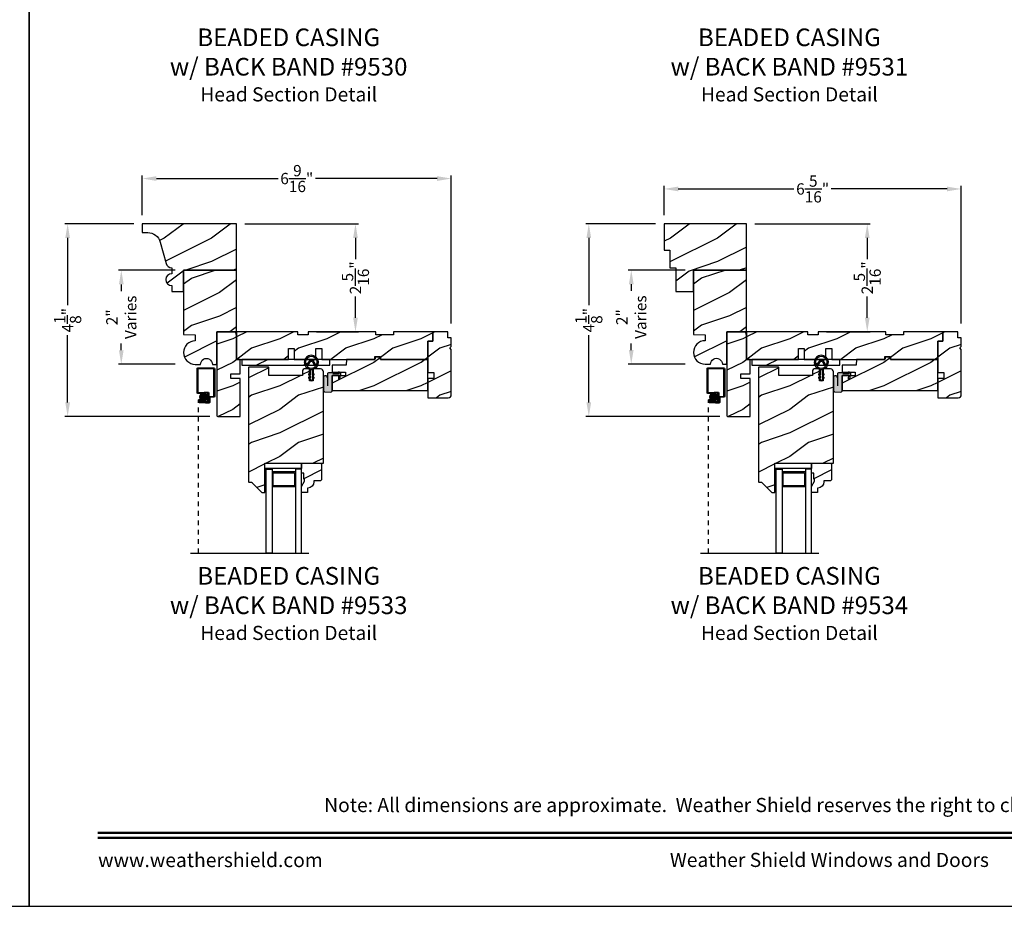
# Model space of a CAD drawing. Extents: x 34 to 170, y -88 to -44.
# Drawn here: x 136 to 157, y -88 to -69 of the extents above; entities that cross this region are included whole.
import ezdxf
from ezdxf.enums import TextEntityAlignment as Align

# ---------------------------------------------------------------- set-up
doc = ezdxf.new("R2010")
doc.units = 0
doc.header["$LTSCALE"] = 2
doc.header["$MEASUREMENT"] = 0
doc.header["$PDMODE"] = 3
doc.linetypes.add('HIDDEN', pattern=[0.075, 0.05, -0.025])
doc.layers.get('0').update_dxf_attribs({"linetype": 'CONTINUOUS'})
doc.layers.get('DEFPOINTS').update_dxf_attribs({"color": 3, "linetype": 'CONTINUOUS'})
doc.layers.add('Dim', color=7, linetype='CONTINUOUS')
doc.styles.add('Arial', font='arial.ttf')
doc.styles.get("Standard").update_dxf_attribs({"font": 'arial.ttf'})
doc.dimstyles.get("Standard").update_dxf_attribs({"dimtxt": 0.24, "dimasz": 0.3, "dimexe": 0.0625, "dimexo": 0.18, "dimgap": 0.09, "dimtad": 0, "dimdec": 4, "dimzin": 0, "dimdsep": 46, "dimlunit": 4, "dimtxsty": 'Standard', "dimcen": 0, "dimadec": 5, "dimazin": 0, "dimtfac": 1, "dimtdec": 4, "dimtofl": 0, "dimtmove": 0, "dimatfit": 3, "dimfxl": 1, "dimtolj": 1, "dimtzin": 0, "dimarcsym": 0})
pattern_1 = [(216.8699, (94.72251, -582.1394), (2.99999992, 2.00000012), [0.5, -4.5]), (206.5651, (95.3225, -582.4394), (-0.99999916, -1.0000013), [1.118034, -1.118034]), (198.4349, (95.3225, -582.9394), (-2.00000043, -0.9999984), [0.632456, -2.529822])]
pattern_2 = [(216.8699, (105.55675, -582.1394), (2.99999992, 2.00000012), [0.5, -4.5]), (206.5651, (106.15675, -582.4394), (-0.99999916, -1.0000013), [1.118034, -1.118034]), (198.4349, (106.15675, -582.9394), (-2.00000043, -0.9999984), [0.632456, -2.529822])]

# ---------------------------------------------------------------- blocks, each defined once
blk = doc.blocks.new('*D560')
at = {"color": 0, "lineweight": -2, "transparency": 16777216}
for p, q in [((138.223, -73.491), (136.754, -73.491)), ((136.817, -73.791), (136.817, -75.221)), ((136.817, -77.29), (136.817, -75.86)), ((139.836, -77.59), (136.754, -77.59))]:
    blk.add_line(p, q, dxfattribs=at)
at = {"color": 0, "transparency": 16777216}
for points in [[(136.767, -73.791), (136.867, -73.791), (136.817, -73.491)], [(136.767, -77.29), (136.867, -77.29), (136.817, -77.59)]]:
    blk.add_solid(points, dxfattribs=at)
at = {"layer": 'DEFPOINTS', "color": 0, "transparency": 16777216}
for p in [(138.403, -73.491), (136.817, -77.59), (140.016, -77.59)]:
    blk.add_point(p, dxfattribs=at)
at = {"color": 0, "transparency": 16777216, "insert": (136.817, -75.541), "char_height": 0.24, "attachment_point": 5, "rotation": 90}
blk.add_mtext('\\A1;4{\\H1x;\\S1/8;}"', dxfattribs=at)
blk = doc.blocks.new('*D561')
at = {"color": 0, "lineweight": -2, "transparency": 16777216}
for p, q in [((149.308, -73.491), (147.827, -73.491)), ((147.889, -73.791), (147.889, -75.221)), ((147.889, -77.29), (147.889, -75.86)), ((150.671, -77.59), (147.827, -77.59))]:
    blk.add_line(p, q, dxfattribs=at)
at = {"color": 0, "transparency": 16777216}
for points in [[(147.839, -73.791), (147.939, -73.791), (147.889, -73.491)], [(147.839, -77.29), (147.939, -77.29), (147.889, -77.59)]]:
    blk.add_solid(points, dxfattribs=at)
at = {"layer": 'DEFPOINTS', "color": 0, "transparency": 16777216}
for p in [(149.488, -73.491), (147.889, -77.59), (150.851, -77.59)]:
    blk.add_point(p, dxfattribs=at)
at = {"color": 0, "transparency": 16777216, "insert": (147.889, -75.541), "char_height": 0.24, "attachment_point": 5, "rotation": 90}
blk.add_mtext('\\A1;4{\\H1x;\\S1/8;}"', dxfattribs=at)
blk = doc.blocks.new('*D568')
at = {"color": 0, "lineweight": -2, "transparency": 16777216}
for p, q in [((138.403, -73.311), (138.403, -72.467)), ((138.703, -72.53), (141.287, -72.53)), ((144.666, -72.53), (142.082, -72.53)), ((144.966, -75.609), (144.966, -72.467))]:
    blk.add_line(p, q, dxfattribs=at)
at = {"color": 0, "transparency": 16777216}
for points in [[(138.703, -72.48), (138.703, -72.58), (138.403, -72.53)], [(144.666, -72.48), (144.666, -72.58), (144.966, -72.53)]]:
    blk.add_solid(points, dxfattribs=at)
at = {"layer": 'DEFPOINTS', "color": 0, "transparency": 16777216}
for p in [(144.966, -72.53), (138.403, -73.491), (144.966, -75.789)]:
    blk.add_point(p, dxfattribs=at)
at = {"color": 0, "transparency": 16777216, "insert": (141.685, -72.53), "char_height": 0.24, "attachment_point": 5}
blk.add_mtext('\\A1;6{\\H1x;\\S9/16;}"', dxfattribs=at)
blk = doc.blocks.new('*D570')
at = {"color": 0, "lineweight": -2, "transparency": 16777216}
for p, q in [((149.488, -73.311), (149.488, -72.688)), ((149.788, -72.751), (152.247, -72.751)), ((155.5, -72.751), (153.041, -72.751)), ((155.8, -75.608), (155.8, -72.688))]:
    blk.add_line(p, q, dxfattribs=at)
at = {"color": 0, "transparency": 16777216}
for points in [[(149.788, -72.701), (149.788, -72.801), (149.488, -72.751)], [(155.5, -72.701), (155.5, -72.801), (155.8, -72.751)]]:
    blk.add_solid(points, dxfattribs=at)
at = {"layer": 'DEFPOINTS', "color": 0, "transparency": 16777216}
for p in [(155.8, -72.751), (149.488, -73.491), (155.8, -75.788)]:
    blk.add_point(p, dxfattribs=at)
at = {"color": 0, "transparency": 16777216, "insert": (152.644, -72.751), "char_height": 0.24, "attachment_point": 5}
blk.add_mtext('\\A1;6{\\H1x;\\S5/16;}"', dxfattribs=at)
blk = doc.blocks.new('*D576')
at = {"color": 0, "lineweight": -2, "transparency": 16777216}
for p, q in [((149.933, -74.476), (148.728, -74.476)), ((148.791, -74.776), (148.791, -74.918)), ((148.791, -76.176), (148.791, -76.034)), ((149.933, -76.476), (148.728, -76.476))]:
    blk.add_line(p, q, dxfattribs=at)
at = {"color": 0, "transparency": 16777216}
for points in [[(148.741, -74.776), (148.841, -74.776), (148.791, -74.476)], [(148.741, -76.176), (148.841, -76.176), (148.791, -76.476)]]:
    blk.add_solid(points, dxfattribs=at)
at = {"layer": 'DEFPOINTS', "color": 0, "transparency": 16777216}
for p in [(150.113, -74.476), (148.791, -76.476), (150.113, -76.476)]:
    blk.add_point(p, dxfattribs=at)
at = {"color": 0, "transparency": 16777216, "insert": (148.791, -75.476), "char_height": 0.24, "attachment_point": 5, "rotation": 90}
blk.add_mtext('\\A1;2"\\PVaries', dxfattribs=at)
blk = doc.blocks.new('*D577')
at = {"color": 0, "lineweight": -2, "transparency": 16777216}
for p, q in [((139.098, -74.479), (137.894, -74.479)), ((137.957, -74.779), (137.957, -74.921)), ((137.957, -76.179), (137.957, -76.037)), ((139.098, -76.479), (137.894, -76.479))]:
    blk.add_line(p, q, dxfattribs=at)
at = {"color": 0, "transparency": 16777216}
for points in [[(137.907, -74.779), (138.007, -74.779), (137.957, -74.479)], [(137.907, -76.179), (138.007, -76.179), (137.957, -76.479)]]:
    blk.add_solid(points, dxfattribs=at)
at = {"layer": 'DEFPOINTS', "color": 0, "transparency": 16777216}
for p in [(139.278, -74.479), (137.957, -76.479), (139.278, -76.479)]:
    blk.add_point(p, dxfattribs=at)
at = {"color": 0, "transparency": 16777216, "insert": (137.957, -75.479), "char_height": 0.24, "attachment_point": 5, "rotation": 90}
blk.add_mtext('\\A1;2"\\PVaries', dxfattribs=at)
blk = doc.blocks.new('*D584')
at = {"color": 0, "lineweight": -2, "transparency": 16777216}
for p, q in [((140.583, -73.491), (142.995, -73.491)), ((142.932, -73.791), (142.932, -74.241)), ((142.932, -75.488), (142.932, -75.038)), ((142.104, -75.788), (142.995, -75.788))]:
    blk.add_line(p, q, dxfattribs=at)
at = {"color": 0, "transparency": 16777216}
for points in [[(142.882, -73.791), (142.982, -73.791), (142.932, -73.491)], [(142.882, -75.488), (142.982, -75.488), (142.932, -75.788)]]:
    blk.add_solid(points, dxfattribs=at)
at = {"layer": 'DEFPOINTS', "color": 0, "transparency": 16777216}
for p in [(140.403, -73.491), (141.924, -75.788), (142.932, -75.788)]:
    blk.add_point(p, dxfattribs=at)
at = {"color": 0, "transparency": 16777216, "insert": (142.932, -74.64), "char_height": 0.24, "attachment_point": 5, "rotation": 90}
blk.add_mtext('\\A1;2{\\H1x;\\S5/16;}"', dxfattribs=at)
blk = doc.blocks.new('*D585')
at = {"color": 0, "lineweight": -2, "transparency": 16777216}
for p, q in [((151.418, -73.491), (153.866, -73.491)), ((153.804, -73.791), (153.804, -74.241)), ((153.804, -75.488), (153.804, -75.038)), ((152.938, -75.788), (153.866, -75.788))]:
    blk.add_line(p, q, dxfattribs=at)
at = {"color": 0, "transparency": 16777216}
for points in [[(153.754, -73.791), (153.854, -73.791), (153.804, -73.491)], [(153.754, -75.488), (153.854, -75.488), (153.804, -75.788)]]:
    blk.add_solid(points, dxfattribs=at)
at = {"layer": 'DEFPOINTS', "color": 0, "transparency": 16777216}
for p in [(151.238, -73.491), (152.758, -75.788), (153.804, -75.788)]:
    blk.add_point(p, dxfattribs=at)
at = {"color": 0, "transparency": 16777216, "insert": (153.804, -74.64), "char_height": 0.24, "attachment_point": 5, "rotation": 90}
blk.add_mtext('\\A1;2{\\H1x;\\S5/16;}"', dxfattribs=at)
blk = doc.blocks.new('A$C8868d39c')
h = blk.add_hatch(color=256)
h.dxf.hatch_style = 1
h.paths.add_polyline_path([(0.135, 0.241, 0.057526), (0.165, 0.241, 19.939839)])
h.paths.add_polyline_path([(0.074, 0.291, 0.340928), (0.226, 0.291, 0.375619), (0.229, 0.304), (0.172, 0.403, 0.577349), (0.128, 0.403), (0.071, 0.304, 0.375621)], flags=16)
h.paths.add_polyline_path([(0.037, 0.336, -1.588653), (0.263, 0.336, -0.603495), (0.245, 0.335), (0.198, 0.418, 0.577342), (0.102, 0.418), (0.055, 0.335, -0.603495)], flags=16)
for p, q in [((0.102, 0.418), (0.055, 0.335)), ((0.071, 0.304), (0.128, 0.403)), ((0.135, 0.125), (0.135, 0.241)), ((0.165, 0.241), (0.165, 0.125)), ((0.172, 0.403), (0.229, 0.304)), ((0.245, 0.335), (0.198, 0.418)), ((0.135, 0.102), (0.093, 0.126)), ((0.135, 0.032), (0.093, 0.056)), ((0.103, 0.144), (0.135, 0.125)), ((0.103, 0.074), (0.135, 0.055)), ((0.135, 0.055), (0.135, 0.102)), ((0.135, 0.015), (0.135, 0.032)), ((0.165, 0.125), (0.198, 0.144)), ((0.208, 0.127), (0.165, 0.102)), ((0.165, 0.102), (0.165, 0.055)), ((0.165, 0.055), (0.198, 0.074)), ((0.208, 0.057), (0.165, 0.032)), ((0.165, 0.032), (0.165, 0.015))]:
    blk.add_line(p, q)
for centre, radius, start, end in [((0.15, 0.39), 0.15, 275.807, 264.3229), ((0.15, 0.39), 0.125, 334.5079, 205.6221), ((0.15, 0.39), 0.055, 30.0665, 150.0633), ((0.046, 0.34), 0.01, 205.6238, 330.0669), ((0.08, 0.299), 0.01, 150.0663, 232.4132), ((0.15, 0.39), 0.125, 232.4139, 307.7164), ((0.15, 0.39), 0.0253, 30.0615, 150.0673), ((0.15, 0.371), 0.131, 263.4803, 276.6497), ((0.22, 0.299), 0.01, 307.7132, 30.0677), ((0.254, 0.34), 0.01, 209.9331, 334.3762), ((0.098, 0.135), 0.01, 60.0669, 240.0645), ((0.098, 0.065), 0.01, 60.0669, 240.0645), ((0.15, 0.015), 0.015, 180.0638, 0.0662), ((0.203, 0.135), 0.01, 300.0669, 120.0608), ((0.203, 0.065), 0.01, 300.0673, 120.0637)]:
    blk.add_arc(centre, radius, start, end)

msp = doc.modelspace()

# ---------------------------------------------------------------- hatches: boundary and pattern name
h = msp.add_hatch()
h.set_pattern_fill('WOOD2', color=0, style=0, pattern_type=2)
h.set_pattern_definition([(216.8699, (94.72251, -582.1394), (2.99999992, 2.00000012), [0.5, -4.5]), (206.5651, (95.3225, -582.4394), (-0.99999916, -1.0000013), [1.118034, -1.118034]), (198.4349, (95.3225, -582.9394), (-2.00000043, -0.9999984), [0.632456, -2.529822])])
edge = h.paths.add_edge_path()
edge.add_line((140.28532, -76.77815), (140.28532, -76.68415))
edge.add_line((140.28532, -76.68415), (140.48532, -76.68415))
edge.add_line((140.48532, -76.68415), (140.48532, -76.37415))
edge.add_line((140.48532, -76.37415), (140.40332, -76.37415))
edge.add_line((140.40332, -76.37415), (140.40332, -75.85817))
edge.add_line((140.40332, -75.85817), (140.38455, -75.78815))
edge.add_line((140.38455, -75.78815), (139.98532, -75.78815))
edge.add_line((139.98532, -75.78815), (139.98532, -77.55915))
edge.add_arc((140.01632, -77.55915), 0.031, 180.000083, 270.001815)
edge.add_line((140.01632, -77.59015), (140.48532, -77.59015))
edge.add_line((140.48532, -77.59015), (140.48532, -76.77815))
edge.add_line((140.48532, -76.77815), (140.28532, -76.77815))
h = msp.add_hatch()
h.set_pattern_fill('WOOD2', color=0, style=0, pattern_type=2)
h.set_pattern_definition(pattern_1)
h.paths.add_polyline_path([(141.50732, -76.37415), (141.50732, -76.14415), (141.63232, -76.14415), (141.63232, -76.37415), (142.09232, -76.37415), (142.09232, -76.14415), (142.21732, -76.14415), (142.21732, -76.37415), (143.34182, -76.37415), (143.34182, -76.31165), (143.46682, -76.31165), (143.46682, -76.37415), (144.46682, -76.37415), (144.46682, -75.98815), (144.57682, -75.98815), (144.57682, -75.78815), (143.73682, -75.78815), (143.73682, -75.85065), (143.36182, -75.85065), (143.36182, -75.78815), (141.92382, -75.78815), (141.92382, -75.85065), (141.70507, -75.85065), (141.70507, -75.78815), (140.40332, -75.78815), (140.40332, -76.37415)])
h = msp.add_hatch()
h.set_pattern_fill('WOOD2', color=0, style=0, pattern_type=2)
h.set_pattern_definition([(216.8699, (94.72101, -582.1394), (2.99999992, 2.00000012), [0.5, -4.5]), (206.5651, (95.321, -582.4394), (-0.99999916, -1.0000013), [1.118034, -1.118034]), (198.4349, (95.321, -582.9394), (-2.00000043, -0.9999984), [0.632456, -2.529822])])
edge = h.paths.add_edge_path()
edge.add_line((144.96682, -76.10018), (144.96682, -75.91315))
edge.add_line((144.96682, -75.91315), (144.89682, -75.91315))
edge.add_line((144.89682, -75.91315), (144.89682, -75.78815))
edge.add_line((144.89682, -75.78815), (144.57682, -75.78815))
edge.add_line((144.57682, -75.78815), (144.57682, -75.98815))
edge.add_line((144.57682, -75.98815), (144.46682, -75.98815))
edge.add_line((144.46682, -75.98815), (144.46682, -76.6519))
edge.add_line((144.46682, -76.6519), (144.59682, -76.6519))
edge.add_line((144.59682, -76.6519), (144.59682, -76.7769))
edge.add_line((144.59682, -76.7769), (144.46682, -76.7769))
edge.add_line((144.46682, -76.7769), (144.46682, -77.18815))
edge.add_line((144.46682, -77.18815), (144.90432, -77.18815))
edge.add_arc((144.90432, -77.12565), 0.0625, 270.000412, 359.999857)
edge.add_line((144.96682, -77.12565), (144.96682, -76.16362))
edge.add_line((144.96682, -76.16362), (144.9351, -76.1319))
edge.add_line((144.9351, -76.1319), (144.96682, -76.10018))
h = msp.add_hatch()
h.set_pattern_fill('WOOD2', color=0, style=0, pattern_type=2)
h.set_pattern_definition(pattern_2)
edge = h.paths.add_edge_path()
edge.add_line((151.11955, -76.77815), (151.11955, -76.68415))
edge.add_line((151.11955, -76.68415), (151.31955, -76.68415))
edge.add_line((151.31955, -76.68415), (151.31955, -76.37415))
edge.add_line((151.31955, -76.37415), (151.23755, -76.37415))
edge.add_line((151.23755, -76.37415), (151.23755, -75.85817))
edge.add_line((151.23755, -75.85817), (151.21879, -75.78815))
edge.add_line((151.21879, -75.78815), (150.81955, -75.78815))
edge.add_line((150.81955, -75.78815), (150.81955, -77.55915))
edge.add_arc((150.85055, -77.55915), 0.031, 180.000083, 270.001815)
edge.add_line((150.85055, -77.59015), (151.31955, -77.59015))
edge.add_line((151.31955, -77.59015), (151.31955, -76.77815))
edge.add_line((151.31955, -76.77815), (151.11955, -76.77815))
h = msp.add_hatch()
h.set_pattern_fill('WOOD2', color=0, style=0, pattern_type=2)
h.set_pattern_definition(pattern_2)
h.paths.add_polyline_path([(152.34155, -76.37415), (152.34155, -76.14415), (152.46655, -76.14415), (152.46655, -76.37415), (152.92655, -76.37415), (152.92655, -76.14415), (153.05155, -76.14415), (153.05155, -76.37415), (154.17605, -76.37415), (154.17605, -76.31165), (154.30105, -76.31165), (154.30105, -76.37415), (155.30105, -76.37415), (155.30105, -75.98815), (155.41105, -75.98815), (155.41105, -75.78815), (154.57105, -75.78815), (154.57105, -75.85065), (154.19605, -75.85065), (154.19605, -75.78815), (152.75805, -75.78815), (152.75805, -75.85065), (152.5393, -75.85065), (152.5393, -75.78815), (151.23755, -75.78815), (151.23755, -76.37415)])
h = msp.add_hatch()
h.set_pattern_fill('WOOD2', color=0, style=0, pattern_type=2)
h.set_pattern_definition([(216.8699, (105.55525, -582.1394), (2.99999992, 2.00000012), [0.5, -4.5]), (206.5651, (106.15525, -582.4394), (-0.99999916, -1.0000013), [1.118034, -1.118034]), (198.4349, (106.15525, -582.9394), (-2.00000043, -0.9999984), [0.632456, -2.529822])])
edge = h.paths.add_edge_path()
edge.add_line((155.80105, -76.10018), (155.80105, -75.91315))
edge.add_line((155.80105, -75.91315), (155.73105, -75.91315))
edge.add_line((155.73105, -75.91315), (155.73105, -75.78815))
edge.add_line((155.73105, -75.78815), (155.41105, -75.78815))
edge.add_line((155.41105, -75.78815), (155.41105, -75.98815))
edge.add_line((155.41105, -75.98815), (155.30105, -75.98815))
edge.add_line((155.30105, -75.98815), (155.30105, -76.6519))
edge.add_line((155.30105, -76.6519), (155.43105, -76.6519))
edge.add_line((155.43105, -76.6519), (155.43105, -76.7769))
edge.add_line((155.43105, -76.7769), (155.30105, -76.7769))
edge.add_line((155.30105, -76.7769), (155.30105, -77.18815))
edge.add_line((155.30105, -77.18815), (155.73855, -77.18815))
edge.add_arc((155.73855, -77.12565), 0.0625, 270.000412, 359.999857)
edge.add_line((155.80105, -77.12565), (155.80105, -76.16362))
edge.add_line((155.80105, -76.16362), (155.76933, -76.1319))
edge.add_line((155.76933, -76.1319), (155.80105, -76.10018))
h = msp.add_hatch()
h.set_pattern_fill('WOOD2', color=0, style=0, pattern_type=2)
h.set_pattern_definition(pattern_1)
h.paths.add_polyline_path([(143.46682, -76.37415), (143.45426, -76.32727), (143.35438, -76.32727), (143.34182, -76.37415), (142.73882, -76.37415), (142.73445, -76.49915), (142.43532, -76.49915), (142.43532, -76.64765), (142.71657, -76.64765), (142.71657, -76.72565), (142.43532, -76.72565), (142.43532, -77.03815), (144.46682, -77.03815), (144.46682, -76.37415)])
h = msp.add_hatch()
h.set_pattern_fill('WOOD2', color=0, style=0, pattern_type=2)
h.set_pattern_definition(pattern_2)
h.paths.add_polyline_path([(154.30105, -76.37415), (154.28849, -76.32727), (154.18861, -76.32727), (154.17605, -76.37415), (153.57305, -76.37415), (153.56869, -76.49915), (153.26955, -76.49915), (153.26955, -76.64765), (153.5508, -76.64765), (153.5508, -76.72565), (153.26955, -76.72565), (153.26955, -77.03815), (155.30105, -77.03815), (155.30105, -76.37415)])
h = msp.add_hatch()
h.set_pattern_fill('WOOD2', color=0, style=0, pattern_type=2)
h.set_pattern_definition([(216.8699, (152.92962, -142.85015), (2.9999999, 2.0000001), [0.5, -4.5]), (206.5651, (153.52962, -143.15015), (-0.9999992, -1.0000013), [1.118034, -1.118034]), (198.4349, (153.52962, -143.65015), (-2.0000004, -0.9999984), [0.632456, -2.529822])])
h.paths.add_polyline_path([(140.51528, -76.49891), (142.38966, -76.49891), (142.38966, -76.37395), (140.51528, -76.37395)])
h = msp.add_hatch()
h.set_pattern_fill('WOOD2', color=0, style=0, pattern_type=2)
h.set_pattern_definition(pattern_1)
edge = h.paths.add_edge_path()
edge.add_arc((140.72302, -78.99623), 0.01, 44.897966, 90.01301, ccw=False)
edge.add_line((140.7301, -78.98917), (140.94425, -79.20404))
edge.add_arc((140.95133, -79.19699), 0.01, 224.897158, 270.013398)
edge.add_line((140.95133, -79.20698), (140.99632, -79.20698))
edge.add_arc((140.99632, -79.19698), 0.01, 269.99658, 359.997957)
edge.add_line((141.00632, -79.19698), (141.00632, -78.58198))
edge.add_line((141.00632, -78.58198), (142.25232, -78.58198))
edge.add_line((142.25232, -78.58198), (142.25232, -76.63948))
edge.add_arc((142.18982, -76.63948), 0.0625, 0.000143, 89.999487)
edge.add_line((142.18982, -76.57698), (142.03357, -76.57698))
edge.add_line((142.03357, -76.57698), (142.03357, -76.82698))
edge.add_line((142.03357, -76.82698), (141.95544, -76.82698))
edge.add_line((141.95544, -76.82698), (141.95544, -76.57698))
edge.add_line((141.95544, -76.57698), (141.84057, -76.57698))
edge.add_arc((141.84057, -76.60823), 0.03125, 90.000482, 179.999882)
edge.add_line((141.80932, -76.60823), (141.80932, -76.71398))
edge.add_line((141.80932, -76.71398), (141.09057, -76.71398))
edge.add_line((141.09057, -76.71398), (141.09057, -76.54898))
edge.add_arc((141.08057, -76.54898), 0.01, 0.00276, 90.002703)
edge.add_line((141.08057, -76.53898), (140.67132, -76.53898))
edge.add_arc((140.67132, -76.54898), 0.01, 89.997298, 179.99724)
edge.add_line((140.66132, -76.54898), (140.66132, -78.97623))
edge.add_arc((140.67132, -78.97623), 0.01, 179.996037, 270.002702)
edge.add_line((140.67132, -78.98623), (140.72302, -78.98623))
h = msp.add_hatch()
h.set_pattern_fill('WOOD2', color=0, style=0, pattern_type=2)
h.set_pattern_definition([(216.8699, (163.76386, -142.85015), (2.9999999, 2.0000001), [0.5, -4.5]), (206.5651, (164.36386, -143.15015), (-0.9999992, -1.0000013), [1.118034, -1.118034]), (198.4349, (164.36386, -143.65015), (-2.0000004, -0.9999984), [0.632456, -2.529822])])
h.paths.add_polyline_path([(151.34952, -76.49891), (153.2239, -76.49891), (153.2239, -76.37395), (151.34952, -76.37395)])
h = msp.add_hatch()
h.set_pattern_fill('WOOD2', color=0, style=0, pattern_type=2)
h.set_pattern_definition(pattern_2)
edge = h.paths.add_edge_path()
edge.add_arc((151.55726, -78.99623), 0.01, 44.897966, 90.01301, ccw=False)
edge.add_line((151.56434, -78.98917), (151.77848, -79.20404))
edge.add_arc((151.78556, -79.19699), 0.01, 224.897158, 270.013398)
edge.add_line((151.78557, -79.20698), (151.83055, -79.20698))
edge.add_arc((151.83055, -79.19698), 0.01, 269.99658, 359.997957)
edge.add_line((151.84055, -79.19698), (151.84055, -78.58198))
edge.add_line((151.84055, -78.58198), (153.08655, -78.58198))
edge.add_line((153.08655, -78.58198), (153.08655, -76.63948))
edge.add_arc((153.02405, -76.63948), 0.0625, 0.000143, 89.999487)
edge.add_line((153.02405, -76.57698), (152.8678, -76.57698))
edge.add_line((152.8678, -76.57698), (152.8678, -76.82698))
edge.add_line((152.8678, -76.82698), (152.78968, -76.82698))
edge.add_line((152.78968, -76.82698), (152.78968, -76.57698))
edge.add_line((152.78968, -76.57698), (152.6748, -76.57698))
edge.add_arc((152.6748, -76.60823), 0.03125, 90.000482, 179.999882)
edge.add_line((152.64355, -76.60823), (152.64355, -76.71398))
edge.add_line((152.64355, -76.71398), (151.9248, -76.71398))
edge.add_line((151.9248, -76.71398), (151.9248, -76.54898))
edge.add_arc((151.9148, -76.54898), 0.01, 0.00276, 90.002703)
edge.add_line((151.9148, -76.53898), (151.50555, -76.53898))
edge.add_arc((151.50555, -76.54898), 0.01, 89.997298, 179.99724)
edge.add_line((151.49555, -76.54898), (151.49555, -78.97623))
edge.add_arc((151.50555, -78.97623), 0.01, 179.996037, 270.002702)
edge.add_line((151.50555, -78.98623), (151.55726, -78.98623))
at = {"true_color": 0x636466}
for points in [[(142.43532, -76.7321), (142.43532, -77.04955, -0.34014096), (142.4057, -77.06996), (142.27601, -77.06316, -0.39895908), (142.25232, -77.03819), (142.25232, -76.76274, -1), (142.33662, -76.76274), (142.33662, -76.6881, -0.41421356), (142.36812, -76.6566), (142.43256, -76.6566, -0.1271673), (142.43791, -76.65798), (142.46197, -76.67132, 0.12726973), (142.46731, -76.6727), (142.59282, -76.6727), (142.56582, -76.6457), (142.59362, -76.6457), (142.61974, -76.67182, -0.19890668), (142.62062, -76.67394), (142.62062, -76.6976, -0.41412049), (142.61762, -76.7006), (142.61082, -76.7006), (142.59754, -76.7951), (142.56804, -76.7951), (142.57299, -76.7006), (142.46682, -76.7006, 0.41421356)], [(153.26955, -76.7321), (153.26955, -77.04955, -0.34014096), (153.23993, -77.06996), (153.11025, -77.06316, -0.39895908), (153.08655, -77.03819), (153.08655, -76.76274, -1), (153.17085, -76.76274), (153.17085, -76.6881, -0.41421356), (153.20235, -76.6566), (153.2668, -76.6566, -0.1271673), (153.27214, -76.65798), (153.29621, -76.67132, 0.12726973), (153.30155, -76.6727), (153.42705, -76.6727), (153.40005, -76.6457), (153.42785, -76.6457), (153.45397, -76.67182, -0.19890668), (153.45485, -76.67394), (153.45485, -76.6976, -0.41412049), (153.45186, -76.7006), (153.44505, -76.7006), (153.43177, -76.7951), (153.40227, -76.7951), (153.40723, -76.7006), (153.30106, -76.7006, 0.41421356)]]:
    msp.add_hatch(color=251, dxfattribs=at).paths.add_polyline_path(points)
h = msp.add_hatch()
h.set_pattern_fill('ANSI37', color=256, scale=0.0625, style=0)
h.set_pattern_definition([(45, (138.881851, -67.012418), (-0.005524272, 0.005524272), []), (135, (138.881851, -67.012418), (-0.005524272, -0.005524272), [])])
h.paths.add_polyline_path([(139.6262, -77.17494, -1), (139.79401, -77.17494, -1)])
h = msp.add_hatch()
h.set_pattern_fill('ANSI37', color=256, scale=0.0625, style=0)
h.set_pattern_definition([(45, (149.716088, -67.012418), (-0.005524272, 0.005524272), []), (135, (149.716088, -67.012418), (-0.005524272, -0.005524272), [])])
h.paths.add_polyline_path([(150.46044, -77.17494, -1), (150.62825, -77.17494, -1)])
h = msp.add_hatch()
h.set_pattern_fill('WOOD2', color=0, style=0, pattern_type=2)
h.set_pattern_definition([(216.8699, (119.18477, -582.1394), (2.99999992, 2.00000012), [0.5, -4.5]), (206.5651, (119.78477, -582.4394), (-0.99999916, -1.0000013), [1.118034, -1.118034]), (198.4349, (119.78477, -582.9394), (-2.00000043, -0.9999984), [0.632456, -2.529822])])
edge = h.paths.add_edge_path()
edge.add_line((141.91507, -79.20698), (141.78607, -79.20698))
edge.add_line((141.78607, -79.20698), (141.78607, -79.0741))
edge.add_line((141.78607, -79.0741), (141.84907, -78.96498))
edge.add_line((141.84907, -78.96498), (141.84907, -78.91798))
edge.add_line((141.84907, -78.91798), (141.83307, -78.91798))
edge.add_line((141.83307, -78.91798), (141.83307, -78.79298))
edge.add_line((141.83307, -78.79298), (141.78607, -78.79298))
edge.add_line((141.78607, -78.79298), (141.78607, -78.58198))
edge.add_line((141.78607, -78.58198), (142.19107, -78.58198))
edge.add_line((142.19107, -78.58198), (142.21107, -78.60198))
edge.add_line((142.21107, -78.60198), (142.21107, -78.93698))
edge.add_line((142.21107, -78.93698), (142.19107, -78.95698))
edge.add_line((142.19107, -78.95698), (142.05007, -78.95698))
edge.add_line((142.05007, -78.95698), (142.05007, -78.97334))
edge.add_arc((141.91007, -78.97334), 0.14, -85.904237, 0.000008, ccw=False)
edge.add_line((141.92007, -79.11298), (141.91507, -79.11298))
edge.add_line((141.91507, -79.11298), (141.91507, -79.20698))
h = msp.add_hatch()
h.set_pattern_fill('WOOD2', color=0, style=0, pattern_type=2)
h.set_pattern_definition([(216.8699, (130.019, -582.1394), (2.99999992, 2.00000012), [0.5, -4.5]), (206.5651, (130.619, -582.4394), (-0.99999916, -1.0000013), [1.118034, -1.118034]), (198.4349, (130.619, -582.9394), (-2.00000043, -0.9999984), [0.632456, -2.529822])])
edge = h.paths.add_edge_path()
edge.add_line((152.7493, -79.20698), (152.6203, -79.20698))
edge.add_line((152.6203, -79.20698), (152.6203, -79.0741))
edge.add_line((152.6203, -79.0741), (152.6833, -78.96498))
edge.add_line((152.6833, -78.96498), (152.6833, -78.91798))
edge.add_line((152.6833, -78.91798), (152.6673, -78.91798))
edge.add_line((152.6673, -78.91798), (152.6673, -78.79298))
edge.add_line((152.6673, -78.79298), (152.6203, -78.79298))
edge.add_line((152.6203, -78.79298), (152.6203, -78.58198))
edge.add_line((152.6203, -78.58198), (153.0253, -78.58198))
edge.add_line((153.0253, -78.58198), (153.0453, -78.60198))
edge.add_line((153.0453, -78.60198), (153.0453, -78.93698))
edge.add_line((153.0453, -78.93698), (153.0253, -78.95698))
edge.add_line((153.0253, -78.95698), (152.8843, -78.95698))
edge.add_line((152.8843, -78.95698), (152.8843, -78.97334))
edge.add_arc((152.7443, -78.97334), 0.14, -85.904237, 0.000008, ccw=False)
edge.add_line((152.7543, -79.11298), (152.7493, -79.11298))
edge.add_line((152.7493, -79.11298), (152.7493, -79.20698))
at = {"layer": 'Dim'}
h = msp.add_hatch(dxfattribs=at)
h.set_pattern_fill('WOOD2', color=256, pattern_type=2)
h.set_pattern_definition([(216.8699, (88.26932, -156.4977), (2.9999999, 2.00000012), [0.5, -4.5]), (206.5651, (88.8693, -156.7977), (-0.9999992, -1.0000013), [1.118034, -1.118034]), (198.4349, (88.8693, -157.2977), (-2.0000004, -0.9999984), [0.632456, -2.529822])])
h.paths.add_polyline_path([(140.40332, -73.49115), (138.40332, -73.49115), (138.40332, -73.67815), (138.51903, -73.67815, -0.3379223), (138.78333, -73.87974), (138.90803, -74.33609, 0.33807976), (139.02861, -74.42815), (139.02861, -74.55315, 1.00000011), (139.02861, -74.80315), (139.02861, -74.92815), (139.27832, -74.92815), (139.27832, -74.47615), (140.40332, -74.47615)])
h = msp.add_hatch(dxfattribs=at)
h.set_pattern_fill('WOOD2', color=256, pattern_type=2)
h.set_pattern_definition([(216.8699, (104.02079, -156.4977), (2.9999999, 2.00000012), [0.5, -4.5]), (206.5651, (104.6208, -156.7977), (-0.9999992, -1.0000013), [1.118034, -1.118034]), (198.4349, (104.6208, -157.2977), (-2.0000004, -0.9999984), [0.632456, -2.529822])])
h.paths.add_polyline_path([(149.48755, -73.49115), (149.48755, -74.05315), (149.61255, -74.05315), (149.61255, -74.42815), (149.73755, -74.42815), (149.73755, -74.92815), (150.11255, -74.92815), (150.11255, -74.47615), (151.23755, -74.47615), (151.23755, -73.49115)])
h = msp.add_hatch(dxfattribs=at)
h.set_pattern_fill('WOOD2', color=256, pattern_type=2)
h.set_pattern_definition([(216.8699, (32.44388, -577.65403), (2.99999992, 2.00000012), [0.5, -4.5]), (206.5651, (33.0439, -577.95403), (-0.99999916, -1.0000013), [1.118034, -1.118034]), (198.4349, (33.04388, -578.45403), (-2.00000043, -0.9999984), [0.632456, -2.529822])])
edge = h.paths.add_edge_path()
edge.add_line((139.89162, -76.47926), (139.98532, -76.47926))
edge.add_line((139.98532, -76.47926), (139.98532, -75.79126))
edge.add_line((139.98532, -75.79126), (140.40332, -75.79126))
edge.add_line((140.40332, -75.79126), (140.40332, -74.47926))
edge.add_line((140.40332, -74.47926), (139.27832, -74.47926))
edge.add_line((139.27832, -74.47926), (139.27832, -75.84553))
edge.add_line((139.27832, -75.84553), (139.52832, -75.85426))
edge.add_line((139.52832, -75.85426), (139.52832, -75.97926))
edge.add_arc((139.52832, -76.22926), 0.25, 90, 270)
edge.add_line((139.52832, -76.47926), (139.64162, -76.47926))
edge.add_arc((139.76662, -76.47926), 0.125, -0.000109, 180.000109, ccw=False)
h = msp.add_hatch(dxfattribs=at)
h.set_pattern_fill('WOOD2', color=256, pattern_type=2)
h.set_pattern_definition([(216.8699, (43.27811, -577.65091), (2.99999992, 2.00000012), [0.5, -4.5]), (206.5651, (43.8781, -577.9509), (-0.99999916, -1.0000013), [1.118034, -1.118034]), (198.4349, (43.8781, -578.4509), (-2.00000043, -0.9999984), [0.632456, -2.529822])])
edge = h.paths.add_edge_path()
edge.add_line((150.72585, -76.47615), (150.81955, -76.47615))
edge.add_line((150.81955, -76.47615), (150.81955, -75.78815))
edge.add_line((150.81955, -75.78815), (151.23755, -75.78815))
edge.add_line((151.23755, -75.78815), (151.23755, -74.47615))
edge.add_line((151.23755, -74.47615), (150.11255, -74.47615))
edge.add_line((150.11255, -74.47615), (150.11255, -75.84242))
edge.add_line((150.11255, -75.84242), (150.36255, -75.85115))
edge.add_line((150.36255, -75.85115), (150.36255, -75.97615))
edge.add_arc((150.36255, -76.22615), 0.25, 90, 270)
edge.add_line((150.36255, -76.47615), (150.47585, -76.47615))
edge.add_arc((150.60085, -76.47615), 0.125, -0.000109, 180.000109, ccw=False)

# ---------------------------------------------------------------- linework, layer by layer
for p, q in [((139.65233, -77.23625), (139.59721, -77.23625)), ((150.48657, -77.23625), (150.43145, -77.23625)), ((141.66107, -78.76198), (141.16107, -78.76198)), ((141.18307, -78.78398), (141.63907, -78.78398)), ((141.18307, -79.05998), (141.18307, -78.78398)), ((141.63907, -78.78398), (141.63907, -79.05998)), ((152.4953, -78.76198), (151.9953, -78.76198)), ((152.0173, -78.78398), (152.4733, -78.78398)), ((152.0173, -79.05998), (152.0173, -78.78398)), ((152.4733, -78.78398), (152.4733, -79.05998)), ((141.63907, -79.05998), (141.18307, -79.05998)), ((152.4733, -79.05998), (152.0173, -79.05998)), ((141.66107, -79.08198), (141.16107, -79.08198)), ((152.4953, -79.08198), (151.9953, -79.08198)), ((139.4256, -80.49634), (141.94015, -80.49634)), ((150.25984, -80.49634), (152.77438, -80.49634))]:
    msp.add_line(p, q)
at = {"linetype": 'HIDDEN'}
for p, q in [((139.59721, -80.49634), (139.59721, -77.23625)), ((150.43145, -80.49634), (150.43145, -77.23625))]:
    msp.add_line(p, q, dxfattribs=at)
for points in [[(102.00002, -44.00001), (102.00002, -88.00002), (136.00003, -88.00002), (136.00003, -44.00001)], [(136.00003, -44.00001), (136.00003, -88.00002), (170.00004, -88.00002), (170.00004, -44.00001)], [(141.50732, -76.37415), (141.50732, -76.14415), (141.63232, -76.14415), (141.63232, -76.37415), (142.09232, -76.37415), (142.09232, -76.14415), (142.21732, -76.14415), (142.21732, -76.37415), (143.34182, -76.37415), (143.34182, -76.31165), (143.46682, -76.31165), (143.46682, -76.37415), (144.46682, -76.37415), (144.46682, -75.98815), (144.57682, -75.98815), (144.57682, -75.78815), (143.73682, -75.78815), (143.73682, -75.85065), (143.36182, -75.85065), (143.36182, -75.78815), (141.92382, -75.78815), (141.92382, -75.85065), (141.70507, -75.85065), (141.70507, -75.78815), (140.40332, -75.78815), (140.40332, -76.37415)], [(152.34155, -76.37415), (152.34155, -76.14415), (152.46655, -76.14415), (152.46655, -76.37415), (152.92655, -76.37415), (152.92655, -76.14415), (153.05155, -76.14415), (153.05155, -76.37415), (154.17605, -76.37415), (154.17605, -76.31165), (154.30105, -76.31165), (154.30105, -76.37415), (155.30105, -76.37415), (155.30105, -75.98815), (155.41105, -75.98815), (155.41105, -75.78815), (154.57105, -75.78815), (154.57105, -75.85065), (154.19605, -75.85065), (154.19605, -75.78815), (152.75805, -75.78815), (152.75805, -75.85065), (152.5393, -75.85065), (152.5393, -75.78815), (151.23755, -75.78815), (151.23755, -76.37415)], [(143.46682, -76.37415), (143.45426, -76.32727), (143.35438, -76.32727), (143.34182, -76.37415), (142.73882, -76.37415), (142.73445, -76.49915), (142.43532, -76.49915), (142.43532, -76.64765), (142.71657, -76.64765), (142.71657, -76.72565), (142.43532, -76.72565), (142.43532, -77.03815), (144.46682, -77.03815), (144.46682, -76.37415)], [(154.30105, -76.37415), (154.28849, -76.32727), (154.18861, -76.32727), (154.17605, -76.37415), (153.57305, -76.37415), (153.56869, -76.49915), (153.26955, -76.49915), (153.26955, -76.64765), (153.5508, -76.64765), (153.5508, -76.72565), (153.26955, -76.72565), (153.26955, -77.03815), (155.30105, -77.03815), (155.30105, -76.37415)], [(140.51528, -76.49891), (142.38966, -76.49891), (142.38966, -76.37395), (140.51528, -76.37395)], [(151.34952, -76.49891), (153.2239, -76.49891), (153.2239, -76.37395), (151.34952, -76.37395)], [(141.00632, -78.58198), (141.78632, -78.58198), (141.78632, -78.69098), (141.00632, -78.69098)], [(151.84055, -78.58198), (152.62055, -78.58198), (152.62055, -78.69098), (151.84055, -78.69098)], [(141.16107, -80.49634), (141.03607, -80.49634), (141.03607, -78.70698), (141.16107, -78.70698)], [(141.66107, -78.70698), (141.66107, -80.49634), (141.78607, -80.49634), (141.78607, -78.70698)], [(151.9953, -80.49634), (151.8703, -80.49634), (151.8703, -78.70698), (151.9953, -78.70698)], [(152.4953, -78.70698), (152.4953, -80.49634), (152.6203, -80.49634), (152.6203, -78.70698)]]:
    msp.add_lwpolyline(points, close=True)
for points in [[(138.78339, -73.87993), (138.90803, -74.33609, 0.33807976), (139.02861, -74.42815), (139.02861, -74.55315, 1), (139.02861, -74.80315), (139.02861, -74.92815), (139.27832, -74.92815), (139.27832, -74.47615), (140.40332, -74.47615), (140.40332, -73.49115), (138.40332, -73.49115), (138.40332, -73.67815), (138.51907, -73.67815, -0.33807976), (138.78339, -73.87993)], [(139.81861, -77.17834, -0.41421356), (139.83761, -77.15934), (139.91175, -77.15934, 0.41421356), (139.92135, -77.14974), (139.92135, -76.58585, 0.41421356), (139.91175, -76.57625), (139.59595, -76.57625, 0.41421356), (139.58635, -76.58585), (139.58635, -77.06857, 0.41421356), (139.59595, -77.07817), (139.6367, -77.07817), (139.71969, -77.06817), (139.79961, -77.06817, -0.41421356), (139.81861, -77.08717), (139.81861, -77.27665, -0.41421356), (139.80901, -77.28625), (139.75193, -77.28625), (139.68931, -77.27625), (139.62518, -77.27625, -0.41421356), (139.61558, -77.26665), (139.61558, -77.26585, -0.41421356), (139.62518, -77.25625), (139.68931, -77.25625), (139.75304, -77.26625), (139.78901, -77.26625, 0.41421356), (139.79861, -77.25665), (139.79861, -77.09777, 0.41421356), (139.78901, -77.08817), (139.72451, -77.08817), (139.63929, -77.09817), (139.58535, -77.09817, -0.41421356), (139.56635, -77.07917), (139.56635, -76.57525, -0.41421356), (139.58535, -76.55625), (139.92235, -76.55625, -0.41421356), (139.94135, -76.57525), (139.94135, -77.16034, -0.41421356), (139.92235, -77.17934), (139.84821, -77.17934, 0.41421356), (139.83861, -77.18894), (139.83861, -77.28725, -0.41421356), (139.81961, -77.30625), (139.74822, -77.30625), (139.6882, -77.29625), (139.61643, -77.29625, -0.41421356), (139.59743, -77.27725), (139.59743, -77.25525, -0.41421356), (139.61643, -77.23625), (139.67375, -77.23625), (139.67375, -77.25625)], [(150.65285, -77.17834, -0.41421356), (150.67185, -77.15934), (150.74599, -77.15934, 0.41421356), (150.75559, -77.14974), (150.75559, -76.58585, 0.41421356), (150.74599, -76.57625), (150.43019, -76.57625, 0.41421356), (150.42059, -76.58585), (150.42059, -77.06857, 0.41421356), (150.43019, -77.07817), (150.47094, -77.07817), (150.55393, -77.06817), (150.63385, -77.06817, -0.41421356), (150.65285, -77.08717), (150.65285, -77.27665, -0.41421356), (150.64325, -77.28625), (150.58617, -77.28625), (150.52355, -77.27625), (150.45942, -77.27625, -0.41421356), (150.44982, -77.26665), (150.44982, -77.26585, -0.41421356), (150.45942, -77.25625), (150.52355, -77.25625), (150.58728, -77.26625), (150.62325, -77.26625, 0.41421356), (150.63285, -77.25665), (150.63285, -77.09777, 0.41421356), (150.62325, -77.08817), (150.55875, -77.08817), (150.47353, -77.09817), (150.41959, -77.09817, -0.41421356), (150.40059, -77.07917), (150.40059, -76.57525, -0.41421356), (150.41959, -76.55625), (150.75659, -76.55625, -0.41421356), (150.77559, -76.57525), (150.77559, -77.16034, -0.41421356), (150.75659, -77.17934), (150.68245, -77.17934, 0.41421356), (150.67285, -77.18894), (150.67285, -77.28725, -0.41421356), (150.65385, -77.30625), (150.58246, -77.30625), (150.52244, -77.29625), (150.45066, -77.29625, -0.41421356), (150.43166, -77.27725), (150.43166, -77.25525, -0.41421356), (150.45066, -77.23625), (150.50799, -77.23625), (150.50799, -77.25625)], [(142.33662, -76.76274, 1), (142.25232, -76.76274), (142.25232, -77.03819, 0.39895908), (142.27601, -77.06316), (142.40569, -77.06996, 0.34015677), (142.43532, -77.04955), (142.43532, -76.7321, -0.4141883), (142.46682, -76.7006), (142.57299, -76.7006), (142.56804, -76.7951), (142.59754, -76.7951), (142.61082, -76.7006), (142.61762, -76.7006, 0.41446124), (142.62062, -76.6976), (142.62062, -76.67394, 0.19911164), (142.61974, -76.67182), (142.59362, -76.6457), (142.56582, -76.6457), (142.59282, -76.6727), (142.46731, -76.6727, -0.12716819), (142.46197, -76.67132), (142.43791, -76.65798, 0.12696874), (142.43257, -76.6566), (142.36812, -76.6566, 0.41422473), (142.33662, -76.6881), (142.33662, -76.93456)], [(153.17085, -76.76274, 1), (153.08655, -76.76274), (153.08655, -77.03819, 0.39895908), (153.11025, -77.06316), (153.23993, -77.06996, 0.34015677), (153.26955, -77.04955), (153.26955, -76.7321, -0.4141883), (153.30105, -76.7006), (153.40723, -76.7006), (153.40227, -76.7951), (153.43177, -76.7951), (153.44505, -76.7006), (153.45185, -76.7006, 0.41446124), (153.45485, -76.6976), (153.45485, -76.67394, 0.19911164), (153.45397, -76.67182), (153.42785, -76.6457), (153.40005, -76.6457), (153.42705, -76.6727), (153.30154, -76.6727, -0.12716819), (153.29621, -76.67132), (153.27214, -76.65798, 0.12696874), (153.26681, -76.6566), (153.20235, -76.6566, 0.41422473), (153.17085, -76.6881), (153.17085, -76.93456)]]:
    msp.add_lwpolyline(points, format="xyb")
at = {"color": 7, "linetype": 'Continuous', "lineweight": 25}
msp.add_lwpolyline([(151.23755, -74.47615), (151.23755, -73.49115), (149.48755, -73.49115), (149.48755, -74.05315), (149.61255, -74.05315), (149.61255, -74.42815), (149.73755, -74.42815), (149.73755, -74.92815), (150.11255, -74.92815), (150.11255, -74.47615)], close=True, dxfattribs=at)
for points in [[(139.89162, -76.47926), (139.98532, -76.47926), (139.98532, -75.79126), (140.40332, -75.79126), (140.40332, -74.47926), (139.27832, -74.47926), (139.27832, -75.84553), (139.52832, -75.85426), (139.52832, -75.97926, 1), (139.52832, -76.47926), (139.64162, -76.47926, -1.0000019)], [(150.72585, -76.47615), (150.81955, -76.47615), (150.81955, -75.78815), (151.23755, -75.78815), (151.23755, -74.47615), (150.11255, -74.47615), (150.11255, -75.84242), (150.36255, -75.85115), (150.36255, -75.97615, 1), (150.36255, -76.47615), (150.47585, -76.47615, -1.0000019)], [(140.28532, -76.77815), (140.28532, -76.68415), (140.48532, -76.68415), (140.48532, -76.37415), (140.40332, -76.37415), (140.40332, -75.85817), (140.38455, -75.78815), (139.98532, -75.78815), (139.98532, -77.55915, 0.41422242), (140.01632, -77.59015), (140.48532, -77.59015), (140.48532, -76.77815)], [(144.96682, -76.10018), (144.96682, -75.91315), (144.89682, -75.91315), (144.89682, -75.78815), (144.57682, -75.78815), (144.57682, -75.98815), (144.46682, -75.98815), (144.46682, -76.6519), (144.59682, -76.6519), (144.59682, -76.7769), (144.46682, -76.7769), (144.46682, -77.18815), (144.90432, -77.18815, 0.41421072), (144.96682, -77.12565), (144.96682, -76.16362), (144.9351, -76.1319)], [(151.11955, -76.77815), (151.11955, -76.68415), (151.31955, -76.68415), (151.31955, -76.37415), (151.23755, -76.37415), (151.23755, -75.85817), (151.21879, -75.78815), (150.81955, -75.78815), (150.81955, -77.55915, 0.41422242), (150.85055, -77.59015), (151.31955, -77.59015), (151.31955, -76.77815)], [(155.80105, -76.10018), (155.80105, -75.91315), (155.73105, -75.91315), (155.73105, -75.78815), (155.41105, -75.78815), (155.41105, -75.98815), (155.30105, -75.98815), (155.30105, -76.6519), (155.43105, -76.6519), (155.43105, -76.7769), (155.30105, -76.7769), (155.30105, -77.18815), (155.73855, -77.18815, 0.41421072), (155.80105, -77.12565), (155.80105, -76.16362), (155.76933, -76.1319)], [(140.72302, -78.98623, -0.19943425), (140.7301, -78.98917), (140.94425, -79.20404, 0.19943968), (140.95133, -79.20698), (140.99632, -79.20698, 0.4142206), (141.00632, -79.19698), (141.00632, -78.58198), (142.25232, -78.58198), (142.25232, -76.63948, 0.41421021), (142.18982, -76.57698), (142.03357, -76.57698), (142.03357, -76.82698), (141.95544, -76.82698), (141.95544, -76.57698), (141.84057, -76.57698, 0.4142105), (141.80932, -76.60823), (141.80932, -76.71398), (141.09057, -76.71398), (141.09057, -76.54898, 0.41421327), (141.08057, -76.53898), (140.67132, -76.53898, 0.41421327), (140.66132, -76.54898), (140.66132, -78.97623, 0.41424763), (140.67132, -78.98623)], [(151.55726, -78.98623, -0.19943425), (151.56434, -78.98917), (151.77848, -79.20404, 0.19943968), (151.78557, -79.20698), (151.83055, -79.20698, 0.4142206), (151.84055, -79.19698), (151.84055, -78.58198), (153.08655, -78.58198), (153.08655, -76.63948, 0.41421021), (153.02405, -76.57698), (152.8678, -76.57698), (152.8678, -76.82698), (152.78968, -76.82698), (152.78968, -76.57698), (152.6748, -76.57698, 0.4142105), (152.64355, -76.60823), (152.64355, -76.71398), (151.9248, -76.71398), (151.9248, -76.54898, 0.41421327), (151.9148, -76.53898), (151.50555, -76.53898, 0.41421327), (151.49555, -76.54898), (151.49555, -78.97623, 0.41424763), (151.50555, -78.98623)], [(141.91507, -79.20698), (141.78607, -79.20698), (141.78607, -79.0741), (141.84907, -78.96498), (141.84907, -78.91798), (141.83307, -78.91798), (141.83307, -78.79298), (141.78607, -78.79298), (141.78607, -78.58198), (142.19107, -78.58198), (142.21107, -78.60198), (142.21107, -78.93698), (142.19107, -78.95698), (142.05007, -78.95698), (142.05007, -78.97334, -0.39342791), (141.92007, -79.11298), (141.91507, -79.11298)], [(152.7493, -79.20698), (152.6203, -79.20698), (152.6203, -79.0741), (152.6833, -78.96498), (152.6833, -78.91798), (152.6673, -78.91798), (152.6673, -78.79298), (152.6203, -78.79298), (152.6203, -78.58198), (153.0253, -78.58198), (153.0453, -78.60198), (153.0453, -78.93698), (153.0253, -78.95698), (152.8843, -78.95698), (152.8843, -78.97334, -0.39342791), (152.7543, -79.11298), (152.7493, -79.11298)]]:
    msp.add_lwpolyline(points, format="xyb", close=True)
at = {"const_width": 0.04545}
for points in [[(137.45458, -86.43744), (168.54549, -86.43744)], [(137.45458, -86.54547), (168.54549, -86.54547)]]:
    msp.add_lwpolyline(points, dxfattribs=at)
for centre in [(139.71011, -77.17494), (150.54435, -77.17494)]:
    msp.add_circle(centre, 0.08391)

# ---------------------------------------------------------------- block references
for p in [(141.84414, -76.82698), (152.67837, -76.82698)]:
    msp.add_blockref('A$C8868d39c', p)

# ---------------------------------------------------------------- texts
at = {"style": 'Arial'}
msp.add_text('Note: All dimensions are approximate.  Weather Shield reserves the right to change specifications without notice.', height=0.30000007, dxfattribs=at).set_placement((153.00004, -85.99692), align=Align.CENTER)
msp.add_text('www.weathershield.com', height=0.3000001, dxfattribs=at).set_placement((137.46443, -87.26042), align=Align.BOTTOM_LEFT)
msp.add_text('Weather Shield Windows and Doors', height=0.3000001, dxfattribs=at).set_placement((153.00004, -87.01363), align=Align.MIDDLE_CENTER)
at = {"char_height": 0.375, "width": 10.2598056, "attachment_point": 2, "style": 'Arial'}
for s, insert in [('BEADED CASING\\Pw/ BACK BAND #9530\\P{\\H0.8x;Head Section Detail}', (141.51308, -69.34028)), ('BEADED CASING\\Pw/ BACK BAND #9531\\P{\\H0.8x;Head Section Detail}', (152.14983, -69.34028)), ('BEADED CASING\\Pw/ BACK BAND #9533\\P{\\H0.8x;Head Section Detail}', (141.51308, -80.78778)), ('BEADED CASING\\Pw/ BACK BAND #9534\\P{\\H0.8x;Head Section Detail}', (152.14983, -80.78778))]:
    msp.add_mtext(s, dxfattribs=dict(at, insert=insert))

# ---------------------------------------------------------------- dimensions: what is measured, and where the dimension line sits
for base, p1, p2, picture, middle in [((144.9657, -72.52987), (138.40332, -73.49115), (144.9657, -75.78864), '*D568', (141.68451, -72.52987)), ((155.79993, -72.75096), (149.48755, -73.49115), (155.79993, -75.78795), '*D570', (152.64374, -72.75096))]:
    dim = msp.add_linear_dim(base=base, p1=p1, p2=p2, dimstyle='Standard', override={"dimpost": '\\X'})
    dim.commit()
    dim.dimension.update_dxf_attribs({"geometry": picture, "text_midpoint": middle})
for base, p1, p2, picture, middle in [((136.81699, -77.59015), (138.40332, -73.49115), (140.01632, -77.59015), '*D560', (136.81699, -75.54065)), ((142.93222, -75.78815), (140.40332, -73.49115), (141.92382, -75.78815), '*D584', (142.93222, -74.63965)), ((147.88926, -77.59015), (149.48755, -73.49115), (150.85055, -77.59015), '*D561', (147.88926, -75.54065)), ((153.80362, -75.78815), (151.23755, -73.49115), (152.75805, -75.78815), '*D585', (153.80362, -74.63965))]:
    dim = msp.add_linear_dim(base=base, p1=p1, p2=p2, angle=90, dimstyle='Standard', override={"dimpost": '\\X'})
    dim.commit()
    dim.dimension.update_dxf_attribs({"geometry": picture, "text_midpoint": middle})
for base, p1, p2, picture, middle in [((137.95657, -76.47926), (139.27832, -74.47926), (139.27832, -76.47926), '*D577', (137.95657, -75.47926)), ((148.7908, -76.47615), (150.11255, -74.47615), (150.11255, -76.47615), '*D576', (148.7908, -75.47615))]:
    dim = msp.add_linear_dim(base=base, p1=p1, p2=p2, angle=90, text='<>\\PVaries', dimstyle='Standard', override={"dimpost": '\\X'})
    dim.commit()
    dim.dimension.update_dxf_attribs({"geometry": picture, "text_midpoint": middle})

doc.saveas('drawing.dxf')
